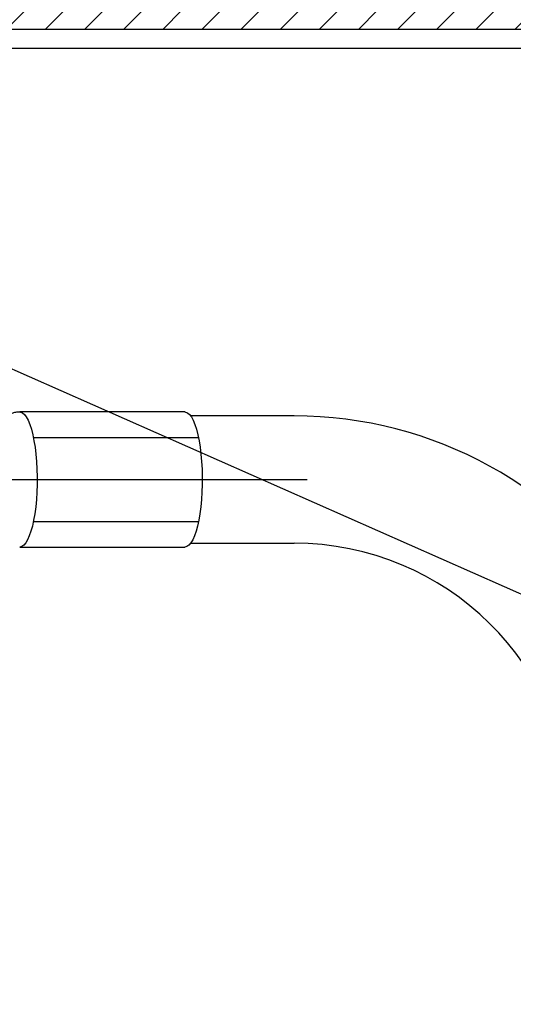
# Model space of a CAD drawing. Extents: x 1.6 to 36.7, y 1 to 27.6.
# Drawn here: x 13.6 to 15.5, y 8.6 to 12.5 of the extents above; entities that cross this region are included whole.
import ezdxf

# ---------------------------------------------------------------- set-up
doc = ezdxf.new("R2010")
doc.units = 0
doc.header["$LTSCALE"] = 2.6666
doc.header["$MEASUREMENT"] = 0
doc.linetypes.add('CENTER2', pattern=[1.125, 0.75, -0.125, 0.125, -0.125])
doc.layers.get('0').update_dxf_attribs({"linetype": 'CONTINUOUS'})
doc.layers.add('1', color=1, linetype='CONTINUOUS')
doc.layers.add('CENTER', color=1, linetype='CENTER2')
doc.styles.add('ROMAND', font='romand', dxfattribs={"width": 0.95})
doc.styles.get("Standard").update_dxf_attribs({"font": 'simplex', "width": 0.8})
doc.dimstyles.new('DIMASZ', dxfattribs={"dimtxt": 0.08, "dimasz": 0.18, "dimexe": 0.18, "dimexo": 0.0625, "dimgap": 0.09, "dimtad": 0, "dimtih": 1, "dimtoh": 1, "dimdec": 3, "dimzin": 0, "dimdsep": 46, "dimtxsty": 'Standard', "dimcen": 0.09, "dimadec": 0, "dimazin": 0, "dimtfac": 1, "dimtdec": 3, "dimtofl": 0, "dimtmove": 2, "dimatfit": 3, "dimfxl": 1, "dimtolj": 1, "dimtzin": 0, "dimarcsym": 0})

msp = doc.modelspace()

# ---------------------------------------------------------------- hatches: boundary and pattern name
at = {"layer": '1'}
h = msp.add_hatch(dxfattribs=at)
h.set_pattern_fill('ANSI31', color=256, scale=0.87)
h.set_pattern_definition([(45, (0, -0.30199), (-0.07689786, 0.07689786), [])])
h.paths.add_polyline_path([(12.5669, 12.5062), (11.9494, 12.5062), (11.6294, 12.5062), (9.4919, 12.5062), (8.5669, 12.5062), (8.5669, 12.4317), (12.5669, 12.4317)])
h.paths.add_polyline_path([(8.5669, 12.5062), (7.6419, 12.5062), (6.557, 12.5062), (6.557, 12.4317), (7.4419, 12.4317), (8.5669, 12.4317)])
h.paths.add_polyline_path([(16.5669, 12.5062), (15.6419, 12.5062), (13.5044, 12.5062), (12.5669, 12.5062), (12.5669, 12.4317), (12.9729, 12.4317), (16.5669, 12.4317)])
h.paths.add_polyline_path([(18.1038, 12.5062), (16.5669, 12.5062), (16.5669, 12.4317), (18.1038, 12.4317)])

# ---------------------------------------------------------------- linework, layer by layer
at = {"color": 7, "linetype": 'Continuous', "lineweight": 25}
for p, q in [((12.9729, 12.4317), (18.1167, 12.4317)), ((7.4732, 12.3567), (17.6607, 12.3567)), ((14.2034, 10.9278), (13.5546, 10.9278)), ((13.5546, 10.3971), (14.2034, 10.3971))]:
    msp.add_line(p, q, dxfattribs=at)
for p, q in [((14.6337, 10.9122), (14.2263, 10.9122)), ((13.6082, 10.8274), (14.2571, 10.8274)), ((13.6082, 10.497), (14.257, 10.497)), ((14.2261, 10.4122), (14.6327, 10.4122))]:
    msp.add_line(p, q)
at = {"color": 8, "linetype": 'Continuous', "lineweight": 25, "flags": 128}
msp.add_lwpolyline([(13.5546, 10.9278), (13.5577, 10.9275), (13.5655, 10.9244), (13.5732, 10.9179), (13.5806, 10.9081), (13.5877, 10.895), (13.5943, 10.8789), (13.6004, 10.86), (13.606, 10.8385), (13.6108, 10.8148), (13.615, 10.789), (13.6183, 10.7616), (13.6208, 10.7329), (13.6225, 10.7033), (13.6232, 10.6731), (13.6231, 10.6428), (13.6221, 10.6128), (13.6202, 10.5834), (13.6174, 10.555), (13.6138, 10.5281), (13.6095, 10.5029), (13.6044, 10.4797), (13.5987, 10.459), (13.5924, 10.4409), (13.5856, 10.4257), (13.5784, 10.4136), (13.5709, 10.4047), (13.5632, 10.3992), (13.5554, 10.3971), (13.5546, 10.3971)], dxfattribs=at)
at = {"color": 7, "linetype": 'Continuous', "lineweight": 25, "flags": 128}
msp.add_lwpolyline([(14.2034, 10.9278), (14.2065, 10.9275), (14.2143, 10.9244), (14.222, 10.9179), (14.2294, 10.9081), (14.2365, 10.895), (14.2431, 10.8789), (14.2493, 10.86), (14.2548, 10.8385), (14.2597, 10.8148), (14.2638, 10.789), (14.2671, 10.7616), (14.2696, 10.7329), (14.2713, 10.7033), (14.272, 10.6731), (14.2719, 10.6428), (14.2709, 10.6128), (14.269, 10.5834), (14.2662, 10.555), (14.2626, 10.5281), (14.2583, 10.5029), (14.2532, 10.4797), (14.2475, 10.459), (14.2412, 10.4409), (14.2344, 10.4257), (14.2273, 10.4136), (14.2198, 10.4047), (14.2121, 10.3992), (14.2042, 10.3971), (14.2034, 10.3971)], dxfattribs=at)
for centre, radius, start, end in [((14.6337, 9.3182), 1.594, 32.4448, 90), ((14.6327, 9.3172), 1.095, 0.8574, 90), ((14.7544, 9.5278), 1.25, 275.9095, 0)]:
    msp.add_arc(centre, radius, start, end)
at = {"color": 7, "linetype": 'Continuous', "lineweight": 25}
msp.add_open_spline([(13.5547, 10.9274), (13.553, 10.9275), (13.546, 10.9279), (13.5341, 10.9255), (13.52, 10.9207), (13.5092, 10.9146), (13.5034, 10.9103), (13.5014, 10.9087)], degree=3, knots=[0, 0, 0, 0, 0.0618353, 0.246676, 0.4257696, 0.6034356, 0.7037001, 0.7037001, 0.7037001, 0.7037001], dxfattribs=at)
at = {"layer": 'CENTER'}
msp.add_line((10.4494, 10.6622), (14.6845, 10.6622), dxfattribs=at)

# ---------------------------------------------------------------- leaders
at = {"layer": '1'}
msp.add_leader([(13.0342, 11.3131), (17.4796, 9.3478), (17.8533, 9.3478)], dimstyle='DIMASZ', override={"dimscale": 2.6666, "dimasz": 0.1, "dimexe": 0.1, "dimgap": 0.09, "dimtad": 0, "dimdec": 4, "dimtxsty": 'ROMAND', "dimclrd": 2, "dimclre": 2, "dimclrt": 256, "dimtdec": 4, "dimtmove": 0}, dxfattribs=at)

doc.saveas('drawing.dxf')
